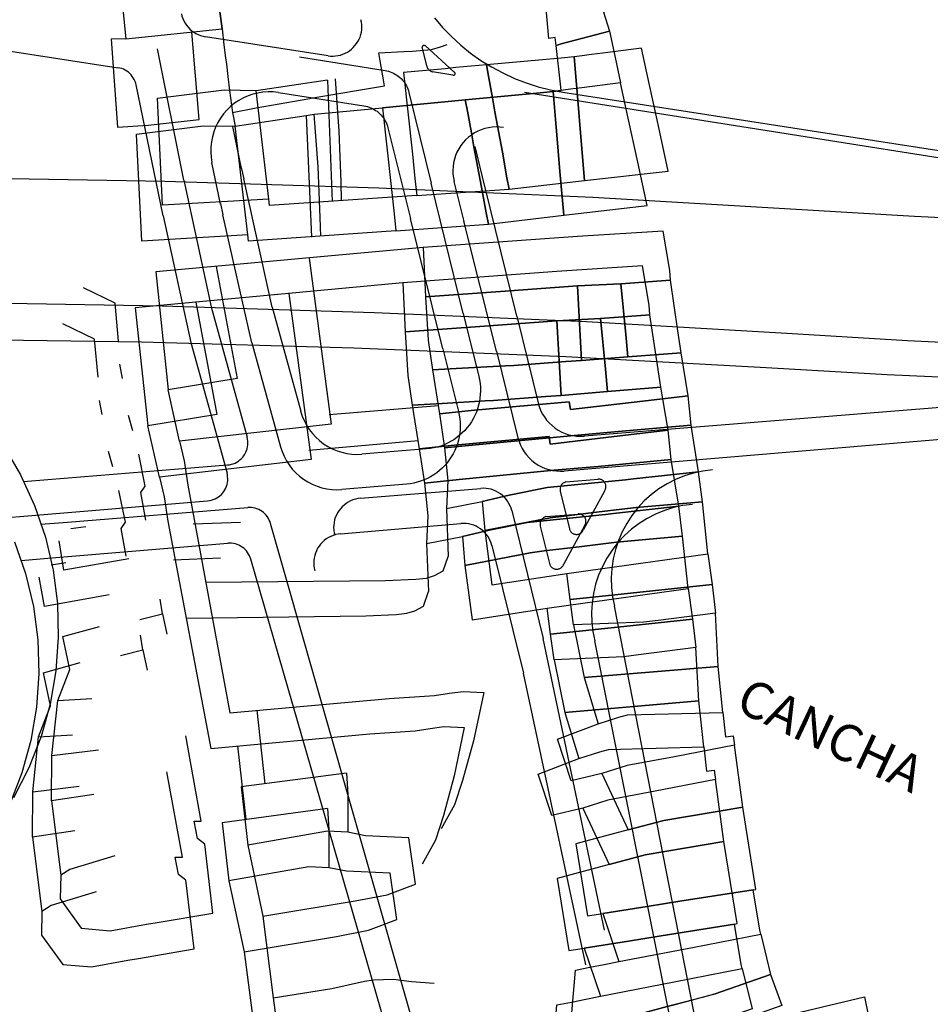
# Model space of a CAD drawing. Units: metres. Extents: x 671337 to 676687, y 5918434 to 5927478.
# Drawn here: x 671827 to 671951, y 5923313 to 5923447 of the extents above; entities that cross this region are included whole.
import ezdxf
from ezdxf.enums import TextEntityAlignment as Align

# ---------------------------------------------------------------- set-up
doc = ezdxf.new("R2010")
doc.units = ezdxf.units.M
doc.header["$MEASUREMENT"] = 0
doc.layers.add('Deslindes_10m', color=7, linetype='CONTINUOUS', lineweight=30)
doc.layers.add('toponimia_10m', color=7, linetype='CONTINUOUS')
doc.layers.add('trama_10m', color=7, linetype='CONTINUOUS')

msp = doc.modelspace()

# ---------------------------------------------------------------- linework, layer by layer
at = {"layer": 'Deslindes_10m'}
for p, q in [((671868.94, 5923438.88), (671869.6, 5923422.31)), ((671860.93, 5923422.63), (671859.22, 5923437.45)), ((671866.06, 5923434.03), (671866.77, 5923417.46)), ((671858.1, 5923417.76), (671856.35, 5923432.58)), ((671840.99, 5923398.18), (671840.63, 5923400.11)), ((671838.23, 5923393.25), (671837.86, 5923395.18)), ((671869.16, 5923393.25), (671884.08, 5923394.49)), ((671842.4, 5923391.01), (671841.82, 5923393.12)), ((671866.41, 5923388.4), (671881.33, 5923389.68)), ((671839.66, 5923386.09), (671839.07, 5923388.19)), ((671885.19, 5923380.44), (671885.41, 5923373.88)), ((671850.63, 5923378.33), (671857.06, 5923378.56)), ((671833.94, 5923377.68), (671835.97, 5923377.98)), ((671882.48, 5923375.64), (671882.71, 5923369.09)), ((671847.92, 5923373.43), (671854.36, 5923373.68)), ((671831.24, 5923372.73), (671833.27, 5923373.04)), ((671846.44, 5923366.07), (671846.14, 5923368.05)), ((671843.77, 5923361.16), (671843.46, 5923363.14)), ((671859.32, 5923352.9), (671860.41, 5923342.86)), ((671856.69, 5923348.03), (671857.81, 5923337.99))]:
    msp.add_line(p, q, dxfattribs=at)
at = {"layer": 'Deslindes_10m', "flags": 128}
for points in [[(671839.88, 5923459.81), (671841.45, 5923444.48), (671854.57, 5923445.87), (671854.23, 5923448.57), (671854.12, 5923449.93), (671853.75, 5923451.72), (671852.82, 5923458.35), (671839.96, 5923457.43)], [(671907.42, 5923445.54), (671900.82, 5923443.8), (671900.13, 5923443.61), (671900.02, 5923444.67), (671899.15, 5923444.55), (671898.38, 5923453.18), (671901.14, 5923453.5), (671901, 5923454.09), (671906.41, 5923455.32), (671907.02, 5923452.17), (671907.76, 5923448.42), (671906.62, 5923448.16), (671907.42, 5923445.54)], [(671900.83, 5923437.44), (671900.73, 5923438.31), (671900.13, 5923443.61), (671900.02, 5923444.67), (671899.15, 5923444.55), (671898.38, 5923453.18)], [(671854.23, 5923448.57), (671854.57, 5923445.87), (671854.83, 5923443.66), (671855.05, 5923441.9), (671855.16, 5923441.04), (671855.34, 5923439.34), (671855.59, 5923437.46), (671855.97, 5923434.46), (671856.35, 5923432.58), (671866.05, 5923434.05), (671867.15, 5923434.21), (671876.46, 5923435.09), (671882.11, 5923435.63), (671883.56, 5923435.77), (671887.75, 5923436.17), (671897.96, 5923437.13), (671899.72, 5923437.3), (671900.83, 5923437.44)], [(671841.45, 5923444.48), (671839.45, 5923444.47), (671840.31, 5923432.46), (671844.5, 5923432.74), (671851.46, 5923433.51), (671850.45, 5923445.42)], [(671908.91, 5923438.52), (671903.65, 5923437.82), (671902.1, 5923437.62), (671900.83, 5923437.44), (671900.73, 5923438.31), (671900.13, 5923443.61), (671900.82, 5923443.8), (671907.42, 5923445.54), (671908.18, 5923441.94), (671908.91, 5923438.52)], [(671855.97, 5923434.46), (671859.2, 5923435.08), (671866.52, 5923436.38), (671866.97, 5923436.46), (671876.72, 5923438.09), (671876.58, 5923438.93), (671876.16, 5923441.48), (671875.95, 5923442.59), (671879.36, 5923442.77), (671880.53, 5923442.83), (671883.16, 5923443.05), (671884.35, 5923443.43), (671885.3, 5923443.72)], [(671915.42, 5923426.45), (671914.14, 5923432.39), (671912.53, 5923439.85), (671911.8, 5923443.24), (671906.54, 5923442.56), (671904.98, 5923442.36), (671903.72, 5923442.19), (671902.61, 5923442.05), (671902.93, 5923438.26), (671903.1, 5923436.14), (671903.51, 5923431.15), (671904.02, 5923425.18), (671915.42, 5923426.45)], [(671904.02, 5923425.18), (671903.51, 5923431.15), (671903.1, 5923436.14), (671902.93, 5923438.26), (671902.61, 5923442.05), (671900.85, 5923441.88), (671890.64, 5923440.95), (671890.92, 5923439.4), (671891.46, 5923436.46), (671891.8, 5923434.54), (671892.81, 5923429.06), (671893.44, 5923425.53), (671893.73, 5923423.99), (671904.02, 5923425.18)], [(671893.73, 5923423.99), (671893.44, 5923425.53), (671892.81, 5923429.06), (671891.8, 5923434.54), (671891.46, 5923436.46), (671890.92, 5923439.4), (671890.64, 5923440.95), (671886.44, 5923440.57), (671884.99, 5923440.43), (671879.34, 5923439.91), (671880.53, 5923428.76), (671880.87, 5923425.44), (671881.12, 5923423.14), (671893.73, 5923423.99)], [(671870.87, 5923422.42), (671870.81, 5923424.98), (671870.56, 5923431.89), (671870.03, 5923439.06)], [(671881.12, 5923423.14), (671861.02, 5923421.75), (671860.93, 5923422.63), (671846.45, 5923421.83), (671845.77, 5923436.39), (671854.86, 5923437.53), (671859.22, 5923437.45), (671868.93, 5923438.9)], [(671912.57, 5923421.74), (671911.28, 5923427.68), (671909.65, 5923435.13), (671908.91, 5923438.52), (671903.65, 5923437.82), (671902.1, 5923437.62), (671900.83, 5923437.44), (671899.72, 5923437.3), (671900.05, 5923433.51), (671900.23, 5923431.39), (671900.65, 5923426.4), (671901.18, 5923420.43), (671912.57, 5923421.74)], [(671901.18, 5923420.43), (671900.65, 5923426.4), (671900.23, 5923431.39), (671900.05, 5923433.51), (671899.72, 5923437.3), (671897.96, 5923437.13), (671887.75, 5923436.17), (671888.04, 5923434.61), (671888.58, 5923431.68), (671888.93, 5923429.76), (671889.96, 5923424.28), (671890.6, 5923420.76), (671890.9, 5923419.21), (671901.18, 5923420.43)], [(671890.9, 5923419.21), (671890.6, 5923420.76), (671889.96, 5923424.28), (671888.93, 5923429.76), (671888.58, 5923431.68), (671888.04, 5923434.61), (671887.75, 5923436.17), (671883.56, 5923435.77), (671882.11, 5923435.63), (671876.46, 5923435.09), (671877.68, 5923423.94), (671878.03, 5923420.62), (671878.29, 5923418.32), (671890.9, 5923419.21)], [(671878.29, 5923418.32), (671858.19, 5923416.88), (671858.1, 5923417.76), (671843.62, 5923416.91), (671842.89, 5923431.48), (671851.98, 5923432.64), (671856.35, 5923432.58), (671866.05, 5923434.05)], [(671868.03, 5923417.58), (671867.97, 5923420.14), (671867.7, 5923427.05), (671867.15, 5923434.21)], [(671914.76, 5923418.26), (671903.06, 5923417.52), (671882.02, 5923416.04), (671882.32, 5923409.32), (671892.55, 5923410.03), (671903.04, 5923410.79), (671908.98, 5923411.07), (671915.74, 5923411.57), (671915.66, 5923412.88), (671914.76, 5923418.26)], [(671882.02, 5923416.04), (671845.53, 5923412.72), (671847.2, 5923396.63)], [(671866.47, 5923414.59), (671869.45, 5923391.95), (671848.75, 5923389.62), (671847.2, 5923396.63)], [(671853.78, 5923413.45), (671856.61, 5923398.14), (671847.2, 5923396.63)], [(671911.94, 5923413.55), (671900.25, 5923412.78), (671879.21, 5923411.23), (671879.53, 5923404.51), (671889.75, 5923405.25), (671900.24, 5923406.04), (671906.18, 5923406.34), (671912.94, 5923406.86), (671912.85, 5923408.17), (671911.94, 5923413.55)], [(671879.21, 5923411.23), (671842.73, 5923407.81), (671844.44, 5923391.72)], [(671903.6, 5923400.6), (671903.04, 5923410.79), (671892.55, 5923410.03), (671882.32, 5923409.32), (671882.7, 5923403.4), (671883.28, 5923399.32), (671887.34, 5923399.56), (671893.24, 5923399.89), (671894.36, 5923399.95), (671901.48, 5923400.48), (671903.6, 5923400.6)], [(671909.94, 5923401.12), (671909.64, 5923404.16), (671908.98, 5923411.07), (671903.04, 5923410.79), (671903.6, 5923400.6), (671909.94, 5923401.12)], [(671917.2, 5923401.68), (671916.75, 5923404.68), (671915.74, 5923411.57), (671908.98, 5923411.07), (671909.64, 5923404.16), (671909.94, 5923401.12), (671917.2, 5923401.68)], [(671840.45, 5923403.26), (671839.96, 5923408.44), (671835.64, 5923410.55)], [(671863.67, 5923409.74), (671866.71, 5923387.1), (671846.01, 5923384.72), (671844.44, 5923391.72)], [(671850.98, 5923408.56), (671853.85, 5923393.26), (671844.44, 5923391.72)], [(671914.42, 5923396.97), (671913.97, 5923399.97), (671912.94, 5923406.86), (671906.18, 5923406.34), (671906.87, 5923399.43), (671907.17, 5923396.39), (671914.42, 5923396.97)], [(671837.68, 5923398.33), (671837.17, 5923403.51), (671832.85, 5923405.61)], [(671900.83, 5923395.85), (671900.24, 5923406.04), (671889.75, 5923405.25), (671879.53, 5923404.51), (671879.92, 5923398.59), (671880.52, 5923394.52), (671884.58, 5923394.76), (671890.47, 5923395.11), (671891.59, 5923395.18), (671898.72, 5923395.72), (671900.83, 5923395.85)], [(671907.17, 5923396.39), (671906.87, 5923399.43), (671906.18, 5923406.34), (671900.24, 5923406.04), (671900.83, 5923395.85), (671907.17, 5923396.39)], [(671884.22, 5923393.36), (671889.01, 5923393.85), (671901.94, 5923394.99), (671902.09, 5923393.93), (671910.8, 5923394.95), (671918.18, 5923395.8), (671917.2, 5923401.68), (671909.94, 5923401.12), (671903.6, 5923400.6), (671901.48, 5923400.48), (671894.36, 5923399.95), (671893.24, 5923399.89), (671887.34, 5923399.56), (671883.28, 5923399.32), (671884.22, 5923393.36)], [(671881.47, 5923388.55), (671886.26, 5923389.07), (671899.18, 5923390.24), (671899.34, 5923389.18), (671908.05, 5923390.23), (671915.43, 5923391.1), (671914.42, 5923396.97), (671907.17, 5923396.39), (671900.83, 5923395.85), (671898.72, 5923395.72), (671891.59, 5923395.18), (671890.47, 5923395.11), (671884.58, 5923394.76), (671880.52, 5923394.52), (671881.47, 5923388.55)], [(671884.92, 5923388.69), (671889.66, 5923389.15), (671902.6, 5923390.39), (671908.59, 5923390.91), (671918.58, 5923391.81), (671918.18, 5923395.8), (671910.8, 5923394.95), (671902.09, 5923393.93), (671901.94, 5923394.99), (671889.01, 5923393.85), (671884.22, 5923393.36), (671884.92, 5923388.69)], [(671882.19, 5923383.89), (671886.92, 5923384.36), (671899.87, 5923385.65), (671905.86, 5923386.17), (671915.84, 5923387.11), (671915.43, 5923391.1), (671908.05, 5923390.23), (671899.34, 5923389.18), (671899.18, 5923390.24), (671886.26, 5923389.07), (671881.47, 5923388.55), (671882.19, 5923383.89)], [(671885.19, 5923380.44), (671890.07, 5923381.37), (671891.62, 5923381.76), (671893.72, 5923382.25), (671898.9, 5923383.29), (671909.62, 5923384.32), (671910.71, 5923384.45), (671919.59, 5923385.43), (671918.58, 5923391.81), (671908.59, 5923390.91), (671902.6, 5923390.39), (671889.66, 5923389.15), (671884.92, 5923388.69), (671885.38, 5923384.24), (671885.19, 5923380.44)], [(671848.75, 5923389.62), (671849.38, 5923386.93), (671849.9, 5923383.59), (671855.64, 5923352.56), (671877.35, 5923354.5), (671883.53, 5923354.92), (671885.59, 5923355.23), (671887.45, 5923355.47), (671890.26, 5923355.32), (671888.86, 5923348.72), (671887.36, 5923343.32), (671886.26, 5923339.98), (671884.44, 5923336.72)], [(671844.18, 5923378.82), (671843.5, 5923382.61), (671844.09, 5923383.48), (671843.22, 5923387.82)], [(671882.48, 5923375.64), (671887.36, 5923376.59), (671888.9, 5923376.97), (671891, 5923377.48), (671896.19, 5923378.53), (671906.9, 5923379.59), (671907.99, 5923379.72), (671916.87, 5923380.73), (671915.84, 5923387.11), (671905.86, 5923386.17), (671899.87, 5923385.65), (671886.92, 5923384.36), (671882.19, 5923383.89), (671882.66, 5923379.44), (671882.48, 5923375.64)], [(671890.4, 5923377.42), (671899.33, 5923379.15), (671901.23, 5923379.39), (671906, 5923379.95), (671911.07, 5923380.55), (671920.1, 5923381.35), (671919.59, 5923385.43), (671910.71, 5923384.45), (671909.62, 5923384.32), (671898.9, 5923383.29), (671893.72, 5923382.25), (671891.62, 5923381.76), (671890.07, 5923381.37), (671890.4, 5923377.42)], [(671846.01, 5923384.72), (671846.65, 5923382.03), (671847.18, 5923378.69), (671853.02, 5923347.68), (671874.71, 5923349.68), (671880.9, 5923350.11), (671882.95, 5923350.43), (671884.81, 5923350.67), (671887.62, 5923350.54), (671886.25, 5923343.93), (671884.76, 5923338.53), (671883.67, 5923335.19), (671881.86, 5923331.91)], [(671841.48, 5923373.9), (671840.78, 5923377.69), (671841.37, 5923378.57), (671840.49, 5923382.9)], [(671901.59, 5923371.57), (671904.51, 5923371.97), (671920.83, 5923374.23), (671920.1, 5923381.35), (671911.07, 5923380.55), (671906, 5923379.95), (671901.23, 5923379.39), (671899.33, 5923379.15), (671890.4, 5923377.42), (671891.36, 5923370.01), (671901.59, 5923371.57)], [(671887.7, 5923372.63), (671896.62, 5923374.39), (671898.52, 5923374.63), (671903.29, 5923375.21), (671908.36, 5923375.83), (671917.39, 5923376.66), (671916.87, 5923380.73), (671907.99, 5923379.72), (671906.9, 5923379.59), (671896.19, 5923378.53), (671891, 5923377.48), (671888.9, 5923376.97), (671887.36, 5923376.59), (671887.7, 5923372.63)], [(671841.84, 5923373.56), (671833, 5923371.99), (671832.32, 5923376.03)], [(671898.91, 5923366.82), (671901.82, 5923367.23), (671918.14, 5923369.53), (671917.39, 5923376.66), (671908.36, 5923375.83), (671903.29, 5923375.21), (671898.52, 5923374.63), (671896.62, 5923374.39), (671887.7, 5923372.63), (671888.68, 5923365.22), (671898.91, 5923366.82)], [(671852.34, 5923370.37), (671876.86, 5923370.58), (671881.01, 5923370.78), (671882.48, 5923370.94), (671883.56, 5923371.28), (671884.72, 5923371.92), (671885.41, 5923373.88)], [(671901.59, 5923371.57), (671904.51, 5923371.97), (671920.83, 5923374.23), (671921.42, 5923370.04), (671913.31, 5923369.19), (671905.16, 5923368.34), (671902.06, 5923368.02), (671901.59, 5923371.57)], [(671839.15, 5923368.63), (671830.32, 5923367.04), (671829.62, 5923371.07)], [(671898.91, 5923366.82), (671901.82, 5923367.23), (671918.14, 5923369.53), (671918.74, 5923365.34), (671910.64, 5923364.48), (671902.49, 5923363.6), (671899.39, 5923363.27), (671898.91, 5923366.82)], [(671902.06, 5923368.02), (671905.16, 5923368.34), (671913.31, 5923369.19), (671921.42, 5923370.04), (671921.88, 5923366.13), (671914.07, 5923365.16), (671912.05, 5923364.9), (671902.52, 5923364.54), (671902.06, 5923368.02)], [(671849.66, 5923365.47), (671874.18, 5923365.76), (671878.33, 5923365.96), (671879.79, 5923366.13), (671880.88, 5923366.48), (671882.04, 5923367.12), (671882.71, 5923369.09)], [(671843.35, 5923365.29), (671846.44, 5923366.07), (671847.02, 5923363.27)], [(671899.39, 5923363.27), (671902.49, 5923363.6), (671910.64, 5923364.48), (671918.74, 5923365.34), (671919.21, 5923361.44), (671911.4, 5923360.44), (671909.38, 5923360.18), (671899.86, 5923359.79), (671899.39, 5923363.27)], [(671903.97, 5923357.35), (671913.41, 5923358.14), (671922.27, 5923358.87), (671921.88, 5923366.13), (671914.07, 5923365.16), (671912.05, 5923364.9), (671902.52, 5923364.54), (671903.97, 5923357.35)], [(671832.15, 5923354.21), (671833.79, 5923358.44), (671832.85, 5923362.95), (671837.86, 5923364.33)], [(671840.69, 5923360.37), (671843.77, 5923361.16), (671844.36, 5923358.36)], [(671901.32, 5923352.6), (671910.77, 5923353.42), (671919.62, 5923354.18), (671919.21, 5923361.44), (671911.4, 5923360.44), (671909.38, 5923360.18), (671899.86, 5923359.79), (671901.32, 5923352.6)], [(671829.51, 5923349.26), (671831.15, 5923353.5), (671830.19, 5923358), (671835.2, 5923359.4)], [(671922.91, 5923352.58), (671922.27, 5923358.87), (671913.41, 5923358.14), (671903.97, 5923357.35), (671905.86, 5923351.04), (671908.71, 5923351.96), (671909.9, 5923352.28), (671922.91, 5923352.58)], [(671831.36, 5923346.74), (671832.15, 5923354.21), (671836.8, 5923354.5)], [(671920.28, 5923347.89), (671919.62, 5923354.18), (671910.77, 5923353.42), (671901.32, 5923352.6), (671903.23, 5923346.3), (671906.09, 5923347.23), (671907.27, 5923347.55), (671920.28, 5923347.89)], [(671924.49, 5923348.15), (671916.28, 5923346.56), (671909.83, 5923345.38), (671906.38, 5923344.28), (671902.18, 5923343.27), (671900.33, 5923348.96), (671905.86, 5923351.04), (671908.71, 5923351.96), (671909.9, 5923352.28), (671922.91, 5923352.58), (671923.27, 5923349.28), (671924.31, 5923349.4), (671924.49, 5923348.15)], [(671828.75, 5923341.79), (671829.51, 5923349.26), (671834.16, 5923349.56)], [(671839.94, 5923333.04), (671833.8, 5923331.19), (671832.55, 5923330.39), (671832.49, 5923327.19), (671835.36, 5923323.17), (671839.3, 5923322.81), (671844.27, 5923323.73), (671845.72, 5923323.93), (671853.29, 5923325.23), (671852.21, 5923334.62), (671851.21, 5923335.39), (671850.76, 5923337.77), (671851.73, 5923337.75), (671849.64, 5923349.41)], [(671921.88, 5923343.46), (671913.67, 5923341.85), (671907.22, 5923340.65), (671903.78, 5923339.54), (671899.58, 5923338.52), (671897.71, 5923344.2), (671903.23, 5923346.3), (671906.09, 5923347.23), (671907.27, 5923347.55), (671920.28, 5923347.89), (671920.65, 5923344.59), (671921.69, 5923344.71), (671921.88, 5923343.46)], [(671925.61, 5923339.69), (671924.49, 5923348.15), (671916.28, 5923346.56), (671909.83, 5923345.38), (671906.38, 5923344.28), (671909.98, 5923336.59), (671914.86, 5923337.88), (671925.61, 5923339.69)], [(671831.31, 5923340.55), (671831.36, 5923346.74), (671837.7, 5923347.48)], [(671837.37, 5923328.11), (671831.24, 5923326.24), (671829.98, 5923325.44), (671829.93, 5923322.23), (671832.82, 5923318.23), (671836.76, 5923317.88), (671841.72, 5923318.81), (671843.17, 5923319.02), (671850.74, 5923320.34), (671849.63, 5923329.72), (671848.63, 5923330.5), (671848.18, 5923332.87), (671849.15, 5923332.85), (671847.02, 5923344.51)], [(671871.56, 5923344.32), (671857.16, 5923342.44), (671858.09, 5923334.5), (671860.13, 5923324.81), (671861.53, 5923313.65), (671869.53, 5923314.92), (671874.01, 5923315.92), (671875.25, 5923316.11), (671877.97, 5923316.21), (671880.43, 5923315.91), (671883.49, 5923315.68)], [(671871.56, 5923344.32), (671871.72, 5923341.47), (671871.73, 5923336.26)], [(671828.71, 5923335.6), (671828.75, 5923341.79), (671835.08, 5923342.54)], [(671923.02, 5923335.01), (671921.88, 5923343.46), (671913.67, 5923341.85), (671907.22, 5923340.65), (671903.78, 5923339.54), (671907.4, 5923331.86), (671912.28, 5923333.17), (671923.02, 5923335.01)], [(671837.08, 5923341.4), (671831.31, 5923340.55), (671832.55, 5923330.39)], [(671904.42, 5923324.85), (671906.52, 5923325.18), (671912.55, 5923326.13), (671917.03, 5923326.84), (671927.03, 5923328.4), (671927.39, 5923328.46), (671925.61, 5923339.69), (671914.86, 5923337.88), (671909.98, 5923336.59), (671902.85, 5923334.68), (671904.42, 5923324.85)], [(671868.95, 5923339.48), (671854.56, 5923337.56), (671855.51, 5923329.62), (671857.58, 5923319.93), (671859.02, 5923308.78), (671867.01, 5923310.07), (671871.48, 5923311.09), (671872.73, 5923311.28), (671875.44, 5923311.39), (671877.9, 5923311.1), (671880.97, 5923310.88)], [(671868.95, 5923339.48), (671869.12, 5923336.63), (671869.15, 5923331.42)], [(671834.48, 5923336.46), (671828.71, 5923335.6), (671829.98, 5923325.44)], [(671860.13, 5923324.81), (671872.74, 5923326.88), (671877.09, 5923327.72), (671880.95, 5923329.16), (671880.06, 5923335.48), (671874.12, 5923335.78), (671871.73, 5923336.26), (671868.97, 5923336.4), (671858.09, 5923334.5)], [(671901.87, 5923320.11), (671903.97, 5923320.45), (671910, 5923321.41), (671914.48, 5923322.13), (671924.48, 5923323.72), (671924.83, 5923323.79), (671923.02, 5923335.01), (671912.28, 5923333.17), (671907.4, 5923331.86), (671900.28, 5923329.94), (671901.87, 5923320.11)], [(671857.58, 5923319.93), (671870.18, 5923322.04), (671874.53, 5923322.9), (671878.39, 5923324.35), (671877.48, 5923330.67), (671871.54, 5923330.95), (671869.15, 5923331.42), (671866.39, 5923331.55), (671855.51, 5923329.62)], [(671928.06, 5923322.34), (671927.96, 5923322.9), (671927.03, 5923328.4), (671917.03, 5923326.84), (671912.55, 5923326.13), (671906.52, 5923325.18), (671908.71, 5923318.6), (671918.77, 5923320.55), (671928.06, 5923322.34)], [(671925.51, 5923317.67), (671925.41, 5923318.23), (671924.48, 5923323.72), (671914.48, 5923322.13), (671910, 5923321.41), (671903.97, 5923320.45), (671906.18, 5923313.87), (671916.23, 5923315.85), (671925.51, 5923317.67)], [(671929.41, 5923316.83), (671921.86, 5923314.21), (671920.94, 5923313.95), (671916.58, 5923312.8), (671915.3, 5923312.46), (671908.94, 5923310.76), (671906.08, 5923309.99), (671905.53, 5923309.84), (671902.23, 5923308.96), (671902.13, 5923310.02), (671902.77, 5923317.45), (671904.76, 5923317.83), (671906.71, 5923318.21), (671908.71, 5923318.6), (671918.77, 5923320.55), (671928.06, 5923322.34), (671929.41, 5923316.83)], [(671926.88, 5923312.16), (671919.34, 5923309.52), (671918.42, 5923309.26), (671914.07, 5923308.09), (671912.79, 5923307.75), (671906.43, 5923306.03), (671903.57, 5923305.25), (671903.02, 5923305.1), (671899.72, 5923304.21), (671899.63, 5923305.27), (671900.25, 5923312.7), (671902.24, 5923313.09), (671904.18, 5923313.48), (671906.18, 5923313.87), (671916.23, 5923315.85), (671925.51, 5923317.67), (671926.88, 5923312.16)], [(671930.96, 5923312.6), (671923.39, 5923309.93), (671920.11, 5923308.82), (671916.51, 5923306.78), (671912.44, 5923305.83), (671912.93, 5923302.76), (671905.21, 5923301.16), (671903.53, 5923300.94), (671902.98, 5923303.92), (671902.42, 5923306.26), (671902.23, 5923308.96), (671905.53, 5923309.84), (671906.08, 5923309.99), (671908.94, 5923310.76), (671915.3, 5923312.46), (671916.58, 5923312.8), (671920.94, 5923313.96), (671921.86, 5923314.21), (671929.41, 5923316.83), (671930.96, 5923312.6)], [(671861.53, 5923313.65), (671862.39, 5923307.3), (671863.02, 5923305.21), (671863.45, 5923304.01), (671873.24, 5923304.91), (671882, 5923305.8)], [(671942.22, 5923313.82), (671943.94, 5923305.28), (671932.06, 5923303.3), (671927.27, 5923302.49), (671921.89, 5923301.6), (671918.93, 5923301.1), (671917.91, 5923300.93), (671915.07, 5923300.45), (671914.38, 5923300.34), (671914.84, 5923298.29), (671913.76, 5923298.06), (671909.63, 5923297.2), (671906.33, 5923296.52), (671905.21, 5923301.16), (671912.93, 5923302.76), (671913.8, 5923302.92), (671913.92, 5923304.51), (671920.88, 5923306.24), (671923.11, 5923307.98), (671930.58, 5923311.03), (671942.22, 5923313.82)]]:
    msp.add_lwpolyline(points, dxfattribs=at)
at = {"layer": 'trama_10m'}
for p, q in [((671806.99, 5923445.73), (671840.37, 5923440.56)), ((671869.03, 5923442.2), (671852.31, 5923444.79)), ((671849.36, 5923425.24), (671845.74, 5923443.12)), ((671882.54, 5923440.68), (671881.88, 5923443.36)), ((671882.29, 5923443.57), (671886.25, 5923439.96)), ((671886.05, 5923439.56), (671883.3, 5923439.98)), ((671846.52, 5923420.34), (671842.85, 5923438.21)), ((672004.92, 5923419.95), (671895.85, 5923437.18)), ((671857.2, 5923426.83), (671856.05, 5923432.53)), ((671890.43, 5923424.36), (671889.08, 5923429.82)), ((671854.36, 5923421.95), (671853.19, 5923427.65)), ((671857.18, 5923426.93), (671857.52, 5923425.39)), ((671849.36, 5923425.24), (671853.1, 5923407.95)), ((671861.42, 5923407.88), (671857.52, 5923425.39)), ((671887.48, 5923407.02), (671883.11, 5923424.8)), ((671887.59, 5923419.57), (671886.23, 5923425.03)), ((671894.78, 5923406.65), (671890.41, 5923424.42)), ((671854.34, 5923422.05), (671854.68, 5923420.51)), ((671846.52, 5923420.34), (671850.32, 5923403.06)), ((671858.63, 5923403.02), (671854.68, 5923420.51)), ((671884.69, 5923402.23), (671880.27, 5923420)), ((671892, 5923401.88), (671887.57, 5923419.64)), ((671853.1, 5923407.95), (671857.98, 5923390.14)), ((671861.42, 5923407.88), (671865.3, 5923393.71)), ((671894.78, 5923406.65), (671897.69, 5923394.83)), ((671850.32, 5923403.06), (671855.24, 5923385.26)), ((671858.63, 5923403.02), (671862.55, 5923388.85)), ((671892, 5923401.88), (671894.94, 5923390.07)), ((672007.75, 5923398.65), (671904, 5923390.28)), ((672004.98, 5923394.21), (671901.26, 5923385.54)), ((671830.79, 5923384.38), (671855.33, 5923386.37)), ((671827.47, 5923384.12), (671830.79, 5923384.38)), ((671901.45, 5923384.07), (671905.86, 5923384.41)), ((671873.46, 5923381.82), (671889.88, 5923383.17)), ((671900.7, 5923382.77), (671901.95, 5923377.65)), ((671906.73, 5923382.81), (671903.86, 5923377.55)), ((671828.07, 5923379.43), (671852.6, 5923381.48)), ((671833.48, 5923378.58), (671858.06, 5923380.57)), ((671894.09, 5923380.13), (671898.37, 5923362.71)), ((671824.75, 5923379.15), (671828.07, 5923379.43)), ((671829.84, 5923378.29), (671833.48, 5923378.58)), ((671898.73, 5923379.31), (671903.13, 5923379.67)), ((671881.57, 5923307.01), (671861.19, 5923378.36)), ((671870.74, 5923376.99), (671887.16, 5923378.39)), ((671897.98, 5923378.02), (671899.25, 5923372.9)), ((671904.01, 5923378.08), (671901.16, 5923372.8)), ((671830.78, 5923373.63), (671855.35, 5923375.69)), ((671891.38, 5923375.36), (671895.71, 5923357.94)), ((671827.14, 5923373.33), (671830.78, 5923373.63)), ((671879.08, 5923302.21), (671858.49, 5923373.49)), ((671919.94, 5923306.75), (671908.11, 5923367.1)), ((671906.74, 5923322.88), (671898.37, 5923362.71)), ((671917.45, 5923302.05), (671905.44, 5923362.37)), ((671904.19, 5923318.15), (671895.71, 5923357.94))]:
    msp.add_line(p, q, dxfattribs=at)
at = {"layer": 'trama_10m', "flags": 128}
for points in [[(671849.01, 5923447.93), (671849.09, 5923447.59), (671849.2, 5923447.26), (671849.35, 5923446.95), (671849.51, 5923446.64), (671849.71, 5923446.36), (671849.93, 5923446.09), (671850.17, 5923445.84), (671850.43, 5923445.61), (671850.71, 5923445.4), (671851.01, 5923445.23), (671851.32, 5923445.07), (671851.64, 5923444.95), (671851.97, 5923444.85), (671852.31, 5923444.78)], [(671869.03, 5923442.19), (671869.37, 5923442.15), (671869.71, 5923442.14), (671870.05, 5923442.17), (671870.39, 5923442.21), (671870.72, 5923442.29), (671871.05, 5923442.4), (671871.36, 5923442.53), (671871.66, 5923442.69), (671871.95, 5923442.88), (671872.22, 5923443.09), (671872.47, 5923443.32), (671872.7, 5923443.57), (671872.91, 5923443.85), (671873.1, 5923444.13), (671873.26, 5923444.44), (671873.39, 5923444.75), (671873.49, 5923445.08), (671873.57, 5923445.41), (671873.62, 5923445.75), (671873.64, 5923446.09), (671873.63, 5923446.43), (671873.59, 5923446.77), (671873.52, 5923447.11)], [(671883.53, 5923447.37), (671884.65, 5923446.06), (671885.85, 5923444.82), (671887.13, 5923443.65), (671888.47, 5923442.56), (671889.89, 5923441.56), (671891.35, 5923440.66), (671892.87, 5923439.84), (671894.45, 5923439.11), (671896.06, 5923438.49), (671897.71, 5923437.96), (671899.38, 5923437.54), (671901.08, 5923437.23), (672003.1, 5923421.42)], [(671882.29, 5923443.57), (671882.27, 5923443.58), (671882.25, 5923443.59), (671882.23, 5923443.6), (671882.21, 5923443.61), (671882.19, 5923443.61), (671882.16, 5923443.62), (671882.14, 5923443.62), (671882.12, 5923443.62), (671882.1, 5923443.61), (671882.07, 5923443.61), (671882.05, 5923443.6), (671882.03, 5923443.59), (671882.01, 5923443.58), (671881.99, 5923443.57), (671881.97, 5923443.56), (671881.95, 5923443.54), (671881.94, 5923443.52), (671881.93, 5923443.51), (671881.91, 5923443.49), (671881.9, 5923443.47), (671881.89, 5923443.45), (671881.89, 5923443.42), (671881.88, 5923443.4), (671881.88, 5923443.38), (671881.88, 5923443.36)], [(671865.14, 5923442.03), (671876.8, 5923440.18), (671877.04, 5923440.14), (671877.29, 5923440.08), (671877.52, 5923440.01), (671877.75, 5923439.92), (671877.97, 5923439.81), (671878.19, 5923439.7), (671878.4, 5923439.56), (671878.6, 5923439.42), (671878.79, 5923439.27), (671878.98, 5923439.1), (671879.14, 5923438.92), (671879.3, 5923438.73), (671879.45, 5923438.53), (671879.59, 5923438.32), (671879.71, 5923438.11), (671879.82, 5923437.89), (671879.92, 5923437.67), (671880, 5923437.43), (671880.06, 5923437.19), (671883.11, 5923424.8)], [(671842.84, 5923438.2), (671842.78, 5923438.45), (671842.69, 5923438.7), (671842.59, 5923438.94), (671842.46, 5923439.16), (671842.32, 5923439.38), (671842.15, 5923439.58), (671841.97, 5923439.77), (671841.78, 5923439.94), (671841.57, 5923440.09), (671841.34, 5923440.23), (671841.11, 5923440.34), (671840.87, 5923440.44), (671840.62, 5923440.51), (671840.36, 5923440.56)], [(671882.54, 5923440.68), (671882.57, 5923440.6), (671882.61, 5923440.51), (671882.66, 5923440.44), (671882.71, 5923440.36), (671882.76, 5923440.29), (671882.83, 5923440.23), (671882.9, 5923440.17), (671882.97, 5923440.12), (671883.05, 5923440.08), (671883.13, 5923440.04), (671883.21, 5923440.01), (671883.3, 5923439.98)], [(671886.05, 5923439.56), (671886.07, 5923439.55), (671886.09, 5923439.55), (671886.11, 5923439.54), (671886.13, 5923439.54), (671886.15, 5923439.54), (671886.17, 5923439.54), (671886.19, 5923439.54), (671886.21, 5923439.55), (671886.23, 5923439.55), (671886.24, 5923439.56), (671886.26, 5923439.57), (671886.28, 5923439.58), (671886.29, 5923439.59), (671886.31, 5923439.6), (671886.32, 5923439.62), (671886.33, 5923439.63), (671886.34, 5923439.65), (671886.35, 5923439.67), (671886.36, 5923439.69), (671886.37, 5923439.7), (671886.37, 5923439.72), (671886.37, 5923439.74), (671886.37, 5923439.76), (671886.37, 5923439.78), (671886.37, 5923439.8), (671886.37, 5923439.82), (671886.36, 5923439.84), (671886.35, 5923439.86), (671886.34, 5923439.88), (671886.33, 5923439.89), (671886.32, 5923439.91), (671886.31, 5923439.92), (671886.29, 5923439.94), (671886.28, 5923439.95), (671886.26, 5923439.96), (671886.24, 5923439.97)], [(671862.25, 5923437.17), (671861.56, 5923437.25), (671860.85, 5923437.27), (671860.15, 5923437.22), (671859.46, 5923437.11), (671858.78, 5923436.95), (671858.12, 5923436.72), (671857.48, 5923436.44), (671856.86, 5923436.1), (671856.28, 5923435.71), (671855.73, 5923435.27), (671855.23, 5923434.78), (671854.77, 5923434.25), (671854.36, 5923433.69), (671853.99, 5923433.08), (671853.69, 5923432.45), (671853.44, 5923431.8), (671853.24, 5923431.12), (671853.11, 5923430.44), (671853.04, 5923429.74), (671853.03, 5923429.04), (671853.08, 5923428.34), (671853.19, 5923427.65)], [(671862.25, 5923437.18), (671873.91, 5923435.36), (671874.16, 5923435.32), (671874.41, 5923435.26), (671874.63, 5923435.19), (671874.87, 5923435.1), (671875.09, 5923434.99), (671875.31, 5923434.88), (671875.52, 5923434.74), (671875.72, 5923434.61), (671875.91, 5923434.45), (671876.1, 5923434.28), (671876.27, 5923434.1), (671876.42, 5923433.92), (671876.57, 5923433.71), (671876.71, 5923433.5), (671876.83, 5923433.29), (671876.95, 5923433.07), (671877.04, 5923432.85), (671877.12, 5923432.61), (671877.19, 5923432.37), (671880.27, 5923420)], [(671892.98, 5923432.41), (671892.46, 5923432.47), (671891.95, 5923432.48), (671891.44, 5923432.45), (671890.93, 5923432.38), (671890.43, 5923432.26), (671889.94, 5923432.1), (671889.47, 5923431.9), (671889.02, 5923431.66), (671888.58, 5923431.38), (671888.18, 5923431.07), (671887.8, 5923430.72), (671887.45, 5923430.34), (671887.14, 5923429.93), (671886.86, 5923429.5), (671886.62, 5923429.04), (671886.43, 5923428.57), (671886.27, 5923428.08), (671886.15, 5923427.58), (671886.08, 5923427.07), (671886.05, 5923426.56), (671886.07, 5923426.05), (671886.13, 5923425.53), (671886.23, 5923425.03)], [(672004.77, 5923418.16), (671999.32, 5923418.25), (671974.16, 5923419.05), (671949.02, 5923420.26), (671932.14, 5923421.27), (671905.14, 5923422.85), (671875.97, 5923424.14), (671846.78, 5923425.03), (671817.63, 5923425.52), (671815.72, 5923425.54), (671779.09, 5923425.88)], [(672049.92, 5923400.84), (672049.77, 5923400.83), (672024.35, 5923400.84), (671998.91, 5923401.25), (671973.49, 5923402.07), (671948.1, 5923403.29), (671931.6, 5923404.28), (671904.27, 5923405.87), (671875.33, 5923407.14), (671846.38, 5923408.04), (671817.36, 5923408.52), (671815.52, 5923408.55), (671803.17, 5923408.66)], [(671887.48, 5923407.02), (671889.59, 5923398.44), (671889.69, 5923397.96), (671889.77, 5923397.47), (671889.81, 5923396.97), (671889.82, 5923396.48), (671889.8, 5923395.98), (671889.75, 5923395.49), (671889.67, 5923395), (671889.57, 5923394.52), (671889.43, 5923394.04), (671889.26, 5923393.58), (671889.06, 5923393.13), (671888.84, 5923392.68), (671888.59, 5923392.26), (671888.32, 5923391.85), (671888.01, 5923391.46), (671887.69, 5923391.08), (671887.34, 5923390.73), (671886.97, 5923390.41), (671886.58, 5923390.09), (671886.18, 5923389.81), (671885.75, 5923389.56), (671885.31, 5923389.32), (671884.86, 5923389.13), (671884.4, 5923388.95), (671883.93, 5923388.81), (671883.44, 5923388.7), (671882.96, 5923388.61), (671882.47, 5923388.55), (671873.65, 5923387.84)], [(672047.15, 5923396.52), (672047.01, 5923396.51), (672021.58, 5923396.44), (671996.14, 5923396.78), (671970.72, 5923397.53), (671945.33, 5923398.67), (671928.82, 5923399.62), (671901.49, 5923401.13), (671872.54, 5923402.32), (671843.59, 5923403.12), (671814.57, 5923403.53), (671812.73, 5923403.55), (671800.38, 5923403.62)], [(671884.69, 5923402.23), (671886.83, 5923393.65), (671886.93, 5923393.17), (671887.01, 5923392.68), (671887.05, 5923392.19), (671887.07, 5923391.69), (671887.05, 5923391.19), (671887, 5923390.71), (671886.92, 5923390.21), (671886.82, 5923389.73), (671886.68, 5923389.26), (671886.51, 5923388.79), (671886.32, 5923388.34), (671886.1, 5923387.89), (671885.84, 5923387.47), (671885.57, 5923387.06), (671885.27, 5923386.67), (671884.95, 5923386.29), (671884.6, 5923385.94), (671884.23, 5923385.61), (671883.85, 5923385.3), (671883.44, 5923385.01), (671883.02, 5923384.76), (671882.58, 5923384.53), (671882.13, 5923384.33), (671881.66, 5923384.15), (671881.19, 5923384.01), (671880.71, 5923383.89), (671880.23, 5923383.8), (671879.74, 5923383.75), (671870.92, 5923383.01)], [(671897.68, 5923394.84), (671897.83, 5923394.33), (671898.03, 5923393.84), (671898.26, 5923393.36), (671898.54, 5923392.91), (671898.85, 5923392.49), (671899.2, 5923392.09), (671899.59, 5923391.73), (671900, 5923391.4), (671900.44, 5923391.11), (671900.91, 5923390.86), (671901.39, 5923390.65), (671901.9, 5923390.49), (671902.41, 5923390.37), (671902.93, 5923390.29), (671903.46, 5923390.27), (671903.99, 5923390.29)], [(671865.29, 5923393.7), (671865.5, 5923393.04), (671865.77, 5923392.41), (671866.09, 5923391.79), (671866.47, 5923391.21), (671866.89, 5923390.66), (671867.36, 5923390.15), (671867.87, 5923389.69), (671868.42, 5923389.26), (671869, 5923388.89), (671869.61, 5923388.57), (671870.25, 5923388.3), (671870.91, 5923388.09), (671871.59, 5923387.94), (671872.27, 5923387.85), (671872.96, 5923387.81), (671873.65, 5923387.84)], [(671855.32, 5923386.36), (671855.58, 5923386.4), (671855.84, 5923386.45), (671856.09, 5923386.53), (671856.34, 5923386.63), (671856.57, 5923386.75), (671856.79, 5923386.89), (671857, 5923387.05), (671857.2, 5923387.23), (671857.38, 5923387.42), (671857.54, 5923387.63), (671857.68, 5923387.85), (671857.8, 5923388.09), (671857.9, 5923388.33), (671857.98, 5923388.58), (671858.04, 5923388.84), (671858.07, 5923389.1), (671858.08, 5923389.36), (671858.07, 5923389.63), (671858.03, 5923389.89), (671857.97, 5923390.14)], [(671894.93, 5923390.07), (671895.08, 5923389.57), (671895.28, 5923389.07), (671895.51, 5923388.6), (671895.79, 5923388.15), (671896.11, 5923387.73), (671896.46, 5923387.33), (671896.84, 5923386.97), (671897.26, 5923386.64), (671897.7, 5923386.35), (671898.17, 5923386.11), (671898.66, 5923385.9), (671899.16, 5923385.74), (671899.67, 5923385.62), (671900.2, 5923385.55), (671900.72, 5923385.52), (671901.25, 5923385.54)], [(671824.74, 5923389), (671827.05, 5923385.03), (671828.97, 5923380.85), (671830.46, 5923376.5), (671831.5, 5923372.02), (671832.1, 5923367.46), (671832.22, 5923362.87), (671831.89, 5923358.27), (671831.12, 5923353.75), (671829.88, 5923349.32), (671828.22, 5923345.03), (671826.13, 5923340.93)], [(671862.54, 5923388.85), (671862.76, 5923388.19), (671863.03, 5923387.55), (671863.35, 5923386.94), (671863.73, 5923386.36), (671864.15, 5923385.81), (671864.62, 5923385.3), (671865.13, 5923384.84), (671865.68, 5923384.42), (671866.27, 5923384.05), (671866.88, 5923383.73), (671867.52, 5923383.46), (671868.18, 5923383.25), (671868.85, 5923383.1), (671869.54, 5923383.01), (671870.23, 5923382.98), (671870.92, 5923383.01)], [(671852.59, 5923381.48), (671852.86, 5923381.51), (671853.11, 5923381.57), (671853.37, 5923381.64), (671853.61, 5923381.75), (671853.84, 5923381.87), (671854.07, 5923382.01), (671854.27, 5923382.17), (671854.47, 5923382.35), (671854.65, 5923382.54), (671854.81, 5923382.75), (671854.95, 5923382.97), (671855.07, 5923383.21), (671855.17, 5923383.45), (671855.25, 5923383.7), (671855.3, 5923383.96), (671855.34, 5923384.22), (671855.35, 5923384.48), (671855.33, 5923384.75), (671855.3, 5923385.01), (671855.24, 5923385.27)], [(671921.46, 5923385.68), (671920.17, 5923385.52), (671918.89, 5923385.24), (671917.65, 5923384.86), (671916.44, 5923384.38), (671915.28, 5923383.79), (671914.18, 5923383.1), (671913.14, 5923382.32), (671912.17, 5923381.45), (671911.28, 5923380.5), (671910.48, 5923379.48), (671909.77, 5923378.39), (671909.15, 5923377.24), (671908.64, 5923376.05), (671908.23, 5923374.81), (671907.93, 5923373.55), (671907.74, 5923372.26), (671907.66, 5923370.96), (671907.7, 5923369.66), (671907.85, 5923368.37), (671908.11, 5923367.09)], [(671901.45, 5923384.06), (671901.36, 5923384.03), (671901.27, 5923383.99), (671901.19, 5923383.94), (671901.11, 5923383.89), (671901.03, 5923383.83), (671900.97, 5923383.76), (671900.9, 5923383.69), (671900.85, 5923383.61), (671900.8, 5923383.52), (671900.76, 5923383.44), (671900.73, 5923383.35), (671900.7, 5923383.25), (671900.69, 5923383.16), (671900.68, 5923383.06), (671900.68, 5923382.97), (671900.69, 5923382.87), (671900.7, 5923382.78)], [(671906.73, 5923382.82), (671906.78, 5923382.89), (671906.83, 5923382.97), (671906.86, 5923383.05), (671906.89, 5923383.13), (671906.92, 5923383.22), (671906.93, 5923383.3), (671906.94, 5923383.39), (671906.94, 5923383.48), (671906.93, 5923383.57), (671906.91, 5923383.66), (671906.88, 5923383.74), (671906.85, 5923383.82), (671906.81, 5923383.9), (671906.77, 5923383.98), (671906.72, 5923384.05), (671906.66, 5923384.12), (671906.59, 5923384.18), (671906.52, 5923384.23), (671906.45, 5923384.28), (671906.37, 5923384.32), (671906.29, 5923384.36), (671906.21, 5923384.39), (671906.12, 5923384.41), (671906.03, 5923384.42), (671905.94, 5923384.42), (671905.85, 5923384.42)], [(671894.09, 5923380.14), (671893.99, 5923380.48), (671893.86, 5923380.8), (671893.7, 5923381.12), (671893.52, 5923381.42), (671893.31, 5923381.7), (671893.08, 5923381.97), (671892.82, 5923382.21), (671892.54, 5923382.43), (671892.25, 5923382.62), (671891.94, 5923382.79), (671891.61, 5923382.93), (671891.28, 5923383.04), (671890.93, 5923383.12), (671890.58, 5923383.16), (671890.23, 5923383.18), (671889.88, 5923383.17)], [(671873.46, 5923381.82), (671873.11, 5923381.77), (671872.77, 5923381.7), (671872.43, 5923381.59), (671872.11, 5923381.46), (671871.79, 5923381.3), (671871.5, 5923381.11), (671871.22, 5923380.9), (671870.96, 5923380.66), (671870.72, 5923380.4), (671870.51, 5923380.12), (671870.32, 5923379.83), (671870.16, 5923379.52), (671870.02, 5923379.19), (671869.92, 5923378.86), (671869.84, 5923378.51), (671869.8, 5923378.17), (671869.79, 5923377.82), (671869.8, 5923377.46), (671869.85, 5923377.12), (671869.93, 5923376.77)], [(671861.19, 5923378.36), (671861.11, 5923378.61), (671861.01, 5923378.85), (671860.89, 5923379.08), (671860.75, 5923379.3), (671860.59, 5923379.5), (671860.42, 5923379.69), (671860.23, 5923379.87), (671860.02, 5923380.03), (671859.8, 5923380.17), (671859.57, 5923380.29), (671859.33, 5923380.39), (671859.09, 5923380.47), (671858.83, 5923380.52), (671858.58, 5923380.56), (671858.32, 5923380.57), (671858.06, 5923380.56)], [(671918.73, 5923380.98), (671917.44, 5923380.82), (671916.17, 5923380.54), (671914.93, 5923380.16), (671913.72, 5923379.67), (671912.57, 5923379.07), (671911.46, 5923378.38), (671910.43, 5923377.6), (671909.46, 5923376.73), (671908.57, 5923375.77), (671907.77, 5923374.75), (671907.06, 5923373.66), (671906.45, 5923372.51), (671905.94, 5923371.31), (671905.53, 5923370.08), (671905.24, 5923368.81), (671905.05, 5923367.52), (671904.98, 5923366.23), (671905.02, 5923364.93), (671905.17, 5923363.63), (671905.43, 5923362.36)], [(671898.73, 5923379.31), (671898.64, 5923379.28), (671898.55, 5923379.24), (671898.47, 5923379.19), (671898.39, 5923379.14), (671898.32, 5923379.07), (671898.25, 5923379.01), (671898.19, 5923378.93), (671898.13, 5923378.85), (671898.08, 5923378.77), (671898.04, 5923378.68), (671898.01, 5923378.59), (671897.98, 5923378.5), (671897.97, 5923378.4), (671897.96, 5923378.31), (671897.96, 5923378.21), (671897.97, 5923378.12), (671897.99, 5923378.02)], [(671904.02, 5923378.08), (671904.07, 5923378.15), (671904.11, 5923378.23), (671904.15, 5923378.31), (671904.18, 5923378.39), (671904.2, 5923378.48), (671904.21, 5923378.57), (671904.22, 5923378.66), (671904.22, 5923378.74), (671904.21, 5923378.83), (671904.19, 5923378.92), (671904.17, 5923379), (671904.13, 5923379.09), (671904.09, 5923379.17), (671904.05, 5923379.24), (671904, 5923379.31), (671903.94, 5923379.38), (671903.87, 5923379.44), (671903.8, 5923379.49), (671903.73, 5923379.54), (671903.65, 5923379.58), (671903.57, 5923379.62), (671903.48, 5923379.65), (671903.4, 5923379.67), (671903.31, 5923379.68), (671903.22, 5923379.68), (671903.13, 5923379.68)], [(671891.38, 5923375.36), (671891.28, 5923375.7), (671891.15, 5923376.03), (671890.99, 5923376.35), (671890.81, 5923376.65), (671890.6, 5923376.93), (671890.36, 5923377.19), (671890.1, 5923377.43), (671889.83, 5923377.65), (671889.53, 5923377.84), (671889.22, 5923378.01), (671888.9, 5923378.15), (671888.56, 5923378.25), (671888.22, 5923378.33), (671887.87, 5923378.38), (671887.51, 5923378.4), (671887.16, 5923378.38)], [(671901.95, 5923377.65), (671901.97, 5923377.56), (671902, 5923377.48), (671902.04, 5923377.4), (671902.09, 5923377.33), (671902.14, 5923377.26), (671902.2, 5923377.19), (671902.26, 5923377.13), (671902.33, 5923377.07), (671902.41, 5923377.03), (671902.48, 5923376.98), (671902.56, 5923376.95), (671902.65, 5923376.92), (671902.73, 5923376.9), (671902.82, 5923376.89), (671902.91, 5923376.88), (671903, 5923376.89), (671903.09, 5923376.9), (671903.17, 5923376.91), (671903.26, 5923376.94), (671903.34, 5923376.97), (671903.42, 5923377.01), (671903.49, 5923377.06), (671903.56, 5923377.11), (671903.63, 5923377.17), (671903.69, 5923377.24), (671903.74, 5923377.31), (671903.79, 5923377.38), (671903.83, 5923377.46), (671903.86, 5923377.54)], [(671826.26, 5923375.88), (671827.76, 5923371.54), (671828.82, 5923367.06), (671829.43, 5923362.51), (671829.56, 5923357.92), (671829.25, 5923353.32), (671828.49, 5923348.79), (671827.26, 5923344.36), (671825.61, 5923340.07)], [(671870.74, 5923376.98), (671870.4, 5923376.94), (671870.05, 5923376.86), (671869.72, 5923376.76), (671869.39, 5923376.62), (671869.08, 5923376.46), (671868.79, 5923376.27), (671868.51, 5923376.06), (671868.25, 5923375.82), (671868.01, 5923375.56), (671867.8, 5923375.28), (671867.61, 5923374.99), (671867.45, 5923374.67), (671867.32, 5923374.35), (671867.21, 5923374.01), (671867.14, 5923373.67), (671867.1, 5923373.32), (671867.08, 5923372.97), (671867.1, 5923372.62), (671867.15, 5923372.27), (671867.23, 5923371.93)], [(671858.49, 5923373.49), (671858.41, 5923373.74), (671858.31, 5923373.98), (671858.19, 5923374.21), (671858.05, 5923374.43), (671857.89, 5923374.63), (671857.71, 5923374.82), (671857.52, 5923375), (671857.31, 5923375.15), (671857.1, 5923375.29), (671856.87, 5923375.41), (671856.63, 5923375.51), (671856.38, 5923375.59), (671856.13, 5923375.65), (671855.87, 5923375.68), (671855.61, 5923375.69), (671855.35, 5923375.68)], [(671899.25, 5923372.9), (671899.27, 5923372.81), (671899.3, 5923372.73), (671899.34, 5923372.65), (671899.39, 5923372.58), (671899.44, 5923372.51), (671899.5, 5923372.44), (671899.56, 5923372.38), (671899.63, 5923372.32), (671899.71, 5923372.28), (671899.78, 5923372.23), (671899.86, 5923372.2), (671899.95, 5923372.17), (671900.03, 5923372.15), (671900.12, 5923372.14), (671900.21, 5923372.13), (671900.3, 5923372.14), (671900.39, 5923372.15), (671900.47, 5923372.17), (671900.56, 5923372.19), (671900.64, 5923372.23), (671900.72, 5923372.27), (671900.79, 5923372.31), (671900.86, 5923372.37), (671900.93, 5923372.43), (671900.99, 5923372.49), (671901.04, 5923372.56), (671901.09, 5923372.64), (671901.13, 5923372.72), (671901.16, 5923372.8)]]:
    msp.add_lwpolyline(points, dxfattribs=at)

# ---------------------------------------------------------------- texts
at = {"layer": 'toponimia_10m'}
msp.add_text('CANCHA', height=5, rotation=334.7723, dxfattribs=at).set_placement((671923.72, 5923351.57), align=Align.BOTTOM_LEFT)

doc.saveas('drawing.dxf')
